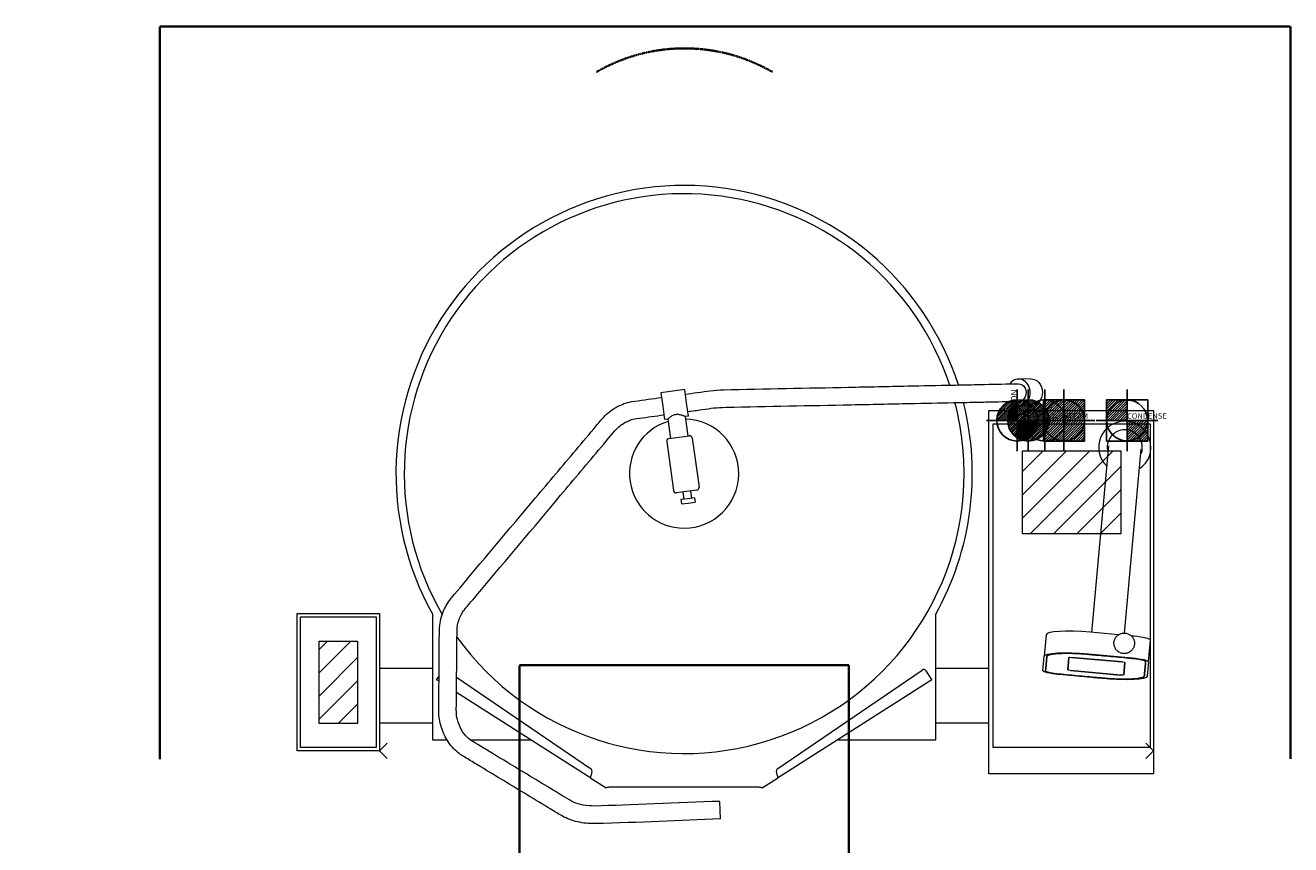
# Model space of a CAD drawing. Units: millimetres. Extents: x -143 to 2162, y -580 to 2406.
# Drawn here: x -143 to 2162, y 913 to 2406 of the extents above; entities that cross this region are included whole.
import ezdxf
from ezdxf.enums import TextEntityAlignment as Align

# ---------------------------------------------------------------- set-up
doc = ezdxf.new("R2010")
doc.units = ezdxf.units.MM
doc.linetypes.add('DASHEDX2', pattern=[1.5, 1, -0.5])
doc.layers.get('Defpoints').update_dxf_attribs({"linetype": 'CONTINUOUS'})
for name, color, linetype in [('M-A_COLDW', 140, 'CONTINUOUS'), ('M-A_CONDENSE', 1, 'CONTINUOUS'), ('M-A_ELCON', 1, 'CONTINUOUS'), ('M-A_HOTW', 1, 'CONTINUOUS'), ('M-A_STEAM', 1, 'CONTINUOUS')]:
    doc.layers.add(name, color=color, linetype=linetype)
doc.layers.add('M-EQUIP_MAINT', color=2, linetype='DASHEDX2', lineweight=35, plot=False)
doc.layers.add('Moffat_Details', color=160, linetype='CONTINUOUS', lineweight=15)
doc.layers.add('Moffat_Outline', color=10, linetype='CONTINUOUS', lineweight=15)
doc.styles.add('EQUIPLIST', font='arial.ttf')
doc.styles.add('ROMANS', font='arial.ttf')

# ---------------------------------------------------------------- blocks, each defined once
blk = doc.blocks.new('perdata')
at = {"layer": 'Defpoints', "invisible_edges": 15}
blk.add_3dface([(0, 0), (2, 0), (2, 2), (0, 2)], dxfattribs=at)
blk = doc.blocks.new('ELCON')
at = {"layer": 'M-A_ELCON'}
for p, q in [((-37.5, 1.4), (-1.4, 37.5)), ((-37.4, -2.1), (2.1, 37.4)), ((-37.1, 5.3), (-5.3, 37.1)), ((-37.1, -5.3), (5.3, 37.1)), ((-36.6, -8.3), (8.3, 36.6)), ((-36.2, 9.8), (-9.8, 36.2)), ((-35.8, -11.1), (11.1, 35.8)), ((-34.9, -13.7), (13.7, 34.9)), ((-34.3, 15.2), (-15.2, 34.3)), ((-33.8, -16.2), (16.2, 33.8)), ((-32.6, -18.5), (18.5, 32.6)), ((-31.3, -20.7), (20.7, 31.3)), ((-29.8, -22.7), (22.7, 29.8)), ((-28.2, -24.7), (24.7, 28.2)), ((-26.5, -26.5), (26.5, 26.5)), ((-24.7, -28.2), (28.2, 24.7)), ((-22.7, -29.8), (29.8, 22.7)), ((-20.7, -31.3), (31.3, 20.7)), ((-18.5, -32.6), (32.6, 18.5)), ((-16.2, -33.8), (33.8, 16.2)), ((-13.7, -34.9), (34.9, 13.7)), ((-11.1, -35.8), (35.8, 11.1)), ((-8.3, -36.6), (36.6, 8.3)), ((-5.3, -37.1), (37.1, 5.3)), ((-2.1, -37.4), (37.4, 2.1)), ((1.4, -37.5), (37.5, -1.4)), ((5.3, -37.1), (37.1, -5.3)), ((9.8, -36.2), (36.2, -9.8)), ((15.2, -34.3), (34.3, -15.2))]:
    blk.add_line(p, q, dxfattribs=at)
for points in [[(0, 56.2), (0, -56.2)], [(-56.2, 0), (56.2, 0)]]:
    blk.add_lwpolyline(points, dxfattribs=at)
blk.add_circle((0, 0), 37.5, dxfattribs=at)
blk = doc.blocks.new('COLDW')
at = {"layer": 'M-A_COLDW'}
for points in [[(0, 56.25), (0, -56.25)], [(-56.25, 0), (56.25, 0)]]:
    blk.add_lwpolyline(points, dxfattribs=at)
blk.add_circle((0, 0), 37.5, dxfattribs=at)
blk = doc.blocks.new('HOTW')
at = {"layer": 'M-A_HOTW'}
for p, q in [((-37.5, 1.4), (-1.4, 37.5)), ((-37.1, 5.3), (-5.3, 37.1)), ((-36.2, 9.8), (-9.8, 36.2)), ((-35.4, 0), (0, 35.4)), ((-34.3, 15.2), (-15.2, 34.3)), ((-31.8, 0), (0, 31.8)), ((-28.3, 0), (0, 28.3)), ((-24.7, 0), (0, 24.7)), ((-21.2, 0), (0, 21.2)), ((-17.7, 0), (0, 17.7)), ((-14.1, 0), (0, 14.1)), ((-10.6, 0), (0, 10.6)), ((-7.1, 0), (0, 7.1)), ((-3.5, 0), (0, 3.5)), ((0, -35.4), (35.4, 0)), ((0, -31.8), (31.8, 0)), ((0, -28.3), (28.3, 0)), ((0, -24.7), (24.7, 0)), ((0, -21.2), (21.2, 0)), ((0, -17.7), (17.7, 0)), ((0, -14.1), (14.1, 0)), ((0, -10.6), (10.6, 0)), ((0, -7.1), (7.1, 0)), ((0, -3.5), (3.5, 0)), ((1.4, -37.5), (37.5, -1.4)), ((5.3, -37.1), (37.1, -5.3)), ((9.8, -36.2), (36.2, -9.8)), ((15.2, -34.3), (34.3, -15.2))]:
    blk.add_line(p, q, dxfattribs=at)
for points in [[(0, 56.2), (0, -56.2)], [(-56.2, 0), (56.2, 0)]]:
    blk.add_lwpolyline(points, dxfattribs=at)
blk.add_circle((0, 0), 37.5, dxfattribs=at)
blk = doc.blocks.new('CONDENCE')
at = {"layer": 'M-A_CONDENSE'}
for p, q in [((-37.5, 34.3), (-34.3, 37.5)), ((-37.5, 29.9), (-29.9, 37.5)), ((-37.5, 25.4), (-25.4, 37.5)), ((-37.5, 20.9), (-20.9, 37.5)), ((-37.5, 16.4), (-16.4, 37.5)), ((-37.5, 11.9), (-11.9, 37.5)), ((-37.5, 7.4), (-7.4, 37.5)), ((-37.5, 2.9), (-2.9, 37.5)), ((-35.9, 0), (0, 35.9)), ((-31.4, 0), (0, 31.4)), ((-26.9, 0), (0, 26.9)), ((-22.5, 0), (0, 22.5)), ((-18, 0), (0, 18)), ((-13.5, 0), (-1.1, 12.4)), ((-9, 0), (-1.1, 7.9)), ((-4.5, 0), (-1.1, 3.4)), ((-1.1, 12.4), (-1, 12.5)), ((-1.1, 7.9), (0, 9)), ((-1.1, 3.4), (0, 4.5)), ((-1, 12.5), (0, 13.5)), ((2, -2.5), (4.5, 0)), ((6.5, -2.5), (9, 0)), ((11, -2.5), (13.5, 0)), ((15.5, -2.5), (18, 0)), ((20, -2.5), (22.5, 0)), ((24.4, -2.5), (26.9, 0)), ((28.9, -2.5), (31.4, 0)), ((33.4, -2.5), (35.9, 0)), ((0, -35.9), (33.4, -2.5)), ((0, -31.4), (28.9, -2.5)), ((0, -26.9), (24.4, -2.5)), ((0, -22.5), (20, -2.5)), ((0, -18), (15.5, -2.5)), ((0, -13.5), (11, -2.5)), ((0, -9), (6.5, -2.5)), ((0, -4.5), (2, -2.5)), ((2.9, -37.5), (37.5, -2.9)), ((7.4, -37.5), (37.5, -7.4)), ((11.9, -37.5), (37.5, -11.9)), ((16.4, -37.5), (37.5, -16.4)), ((20.9, -37.5), (37.5, -20.9)), ((25.4, -37.5), (37.5, -25.4)), ((29.9, -37.5), (37.5, -29.9)), ((34.3, -37.5), (37.5, -34.3))]:
    blk.add_line(p, q, dxfattribs=at)
for points in [[(0, 56.2), (0, -56.2)], [(-56.2, 0), (56.2, 0)]]:
    blk.add_lwpolyline(points, dxfattribs=at)
blk.add_lwpolyline([(-37.5, -37.5), (-37.5, 37.5), (37.5, 37.5), (37.5, -37.5)], close=True, dxfattribs=at)
blk.add_circle((0, 0), 37.2, dxfattribs=at)
blk = doc.blocks.new('STEAM')
at = {"layer": 'M-A_STEAM'}
for p, q in [((-37.5, 34.3), (-34.3, 37.5)), ((-37.5, 29.9), (-29.9, 37.5)), ((-37.5, 25.4), (-25.4, 37.5)), ((-37.5, 20.9), (-20.9, 37.5)), ((-37.5, 16.4), (-16.4, 37.5)), ((-37.5, 11.9), (-11.9, 37.5)), ((-37.5, 7.4), (-7.4, 37.5)), ((-37.5, 2.9), (-2.9, 37.5)), ((-37.5, -1.6), (1.6, 37.5)), ((-37.5, -6.1), (6.1, 37.5)), ((-37.5, -10.6), (10.6, 37.5)), ((-37.5, -15), (15, 37.5)), ((-37.5, -19.5), (19.5, 37.5)), ((-37.5, -24), (24, 37.5)), ((-37.5, -28.5), (28.5, 37.5)), ((-37.5, -33), (33, 37.5)), ((-37.5, -37.5), (37.5, 37.5)), ((-33, -37.5), (37.5, 33)), ((-28.5, -37.5), (37.5, 28.5)), ((-24, -37.5), (37.5, 24)), ((-19.5, -37.5), (37.5, 19.5)), ((-15, -37.5), (37.5, 15)), ((-10.6, -37.5), (37.5, 10.6)), ((-6.1, -37.5), (37.5, 6.1)), ((-1.6, -37.5), (37.5, 1.6)), ((2.9, -37.5), (37.5, -2.9)), ((7.4, -37.5), (37.5, -7.4)), ((11.9, -37.5), (37.5, -11.9)), ((16.4, -37.5), (37.5, -16.4)), ((20.9, -37.5), (37.5, -20.9)), ((25.4, -37.5), (37.5, -25.4)), ((29.9, -37.5), (37.5, -29.9)), ((34.3, -37.5), (37.5, -34.3))]:
    blk.add_line(p, q, dxfattribs=at)
for points in [[(0, 56.2), (0, -56.2)], [(-56.2, 0), (56.2, 0)]]:
    blk.add_lwpolyline(points, dxfattribs=at)
blk.add_lwpolyline([(-37.5, -37.5), (-37.5, 37.5), (37.5, 37.5), (37.5, -37.5)], close=True, dxfattribs=at)
blk.add_circle((0, 0), 37.3, dxfattribs=at)

msp = doc.modelspace()

# ---------------------------------------------------------------- hatches: boundary and pattern name
at = {"layer": 'Moffat_Details'}
h = msp.add_hatch(dxfattribs=at)
h.set_pattern_fill('_U', color=256, scale=30, angle=225, style=0, pattern_type=0)
h.set_pattern_definition([(225, (19527.298, 6505.873), (21.213203, -21.213203), [])])
h.paths.add_polyline_path([(1673.3, 1629.7), (1673.3, 1479.7), (1853.3, 1479.7), (1853.3, 1629.7)])
h = msp.add_hatch(dxfattribs=at)
h.set_pattern_fill('_U', color=256, scale=30, angle=225, style=0, pattern_type=0)
h.set_pattern_definition([(225, (18191.298, 6169.848), (21.213203, -21.213203), [])])
h.paths.add_polyline_path([(392.3, 1283.7), (392.3, 1133.7), (462.3, 1133.7), (462.3, 1283.7)])

# ---------------------------------------------------------------- linework, layer by layer
at = {"layer": 'M-EQUIP_MAINT'}
msp.add_lwpolyline([(102.3, 1068.7), (102.3, 2403.7), (2162.3, 2403.7), (2162.3, 1068.7)], dxfattribs=at)
msp.add_lwpolyline([(757.6, 1239.7), (1357.6, 1239.7), (1357.6, 39.7), (757.6, 39.7)], close=True, dxfattribs=at)
msp.add_arc((1057.9, 2043.7), 320, 59.972, 120.028, dxfattribs=at)
at = {"layer": 'Moffat_Details', "lineweight": 0}
for p, q in [((1756.1, 1231.4), (1758.1, 1253.8)), ((1758.1, 1253.8), (1756.1, 1231.4)), ((1763.2, 1254.1), (1855.3, 1245.7)), ((1855.3, 1245.7), (1763.2, 1254.1)), ((1853.1, 1221.9), (1761, 1230.3)), ((1761, 1230.3), (1853.1, 1221.9)), ((1860.2, 1244.5), (1858.2, 1222.1)), ((1858.2, 1222.1), (1860.2, 1244.5))]:
    msp.add_line(p, q, dxfattribs=at)
at = {"layer": 'Moffat_Details'}
for points in [[(1620.3, 1679.7), (1906.3, 1679.7), (1906.3, 1089.7), (1620.3, 1089.7)], [(1673.3, 1629.7), (1673.3, 1479.7), (1853.3, 1479.7), (1853.3, 1629.7)], [(358.3, 1327.7), (496.3, 1327.7), (496.3, 1089.7), (358.3, 1089.7)], [(462.3, 1133.7), (392.3, 1133.7), (392.3, 1283.7), (462.3, 1283.7)]]:
    msp.add_lwpolyline(points, close=True, dxfattribs=at)
at = {"layer": 'Moffat_Details', "lineweight": 0, "extrusion": (2.18481e-16, -1.99015e-17, -1)}
for centre, major_axis, start_param, end_param in [((1763.1, 1253.3), (-4.98, 0.45), 0, 1.570796), ((1763.1, 1253.3), (-4.98, 0.45), 0, 1.570796), ((1855.2, 1245), (4.98, -0.45), -1.570796, 0), ((1855.2, 1245), (4.98, -0.45), -1.570796, 0), ((1761.1, 1231), (-4.98, 0.45), -1.570796, 0), ((1761.1, 1231), (-4.98, 0.45), -1.570796, 0), ((1853.2, 1222.6), (4.98, -0.45), 0, 1.570796), ((1853.2, 1222.6), (4.98, -0.45), 0, 1.570796)]:
    msp.add_ellipse(centre, major_axis=major_axis, ratio=0.145728, start_param=start_param, end_param=end_param, dxfattribs=at)
at = {"layer": 'Moffat_Outline', "lineweight": 0}
for p, q in [((1688.5, 1761.6), (1666.2, 1761.1)), ((1058.4, 1742), (1014.8, 1736)), ((1014.8, 1736), (1018.2, 1711.7)), ((1061.8, 1717.8), (1058.4, 1742)), ((1018.2, 1711.7), (1021.5, 1687.5)), ((1065.1, 1693.5), (1061.8, 1717.8)), ((1673.3, 1712.3), (1667.2, 1712.1)), ((1668, 1712.1), (1668.1, 1703.9)), ((1688, 1714), (1688.1, 1703.9)), ((1689.5, 1712.6), (1688, 1712.6)), ((1027.5, 1688.3), (1021.5, 1687.5)), ((1027.5, 1688.3), (1032.3, 1653)), ((1065.1, 1693.5), (1059.2, 1692.7)), ((1059.2, 1692.7), (1064, 1657.4)), ((1025.6, 1647), (1037.9, 1557.9)), ((1029.9, 1652.7), (1048.2, 1655.2)), ((1048.2, 1655.2), (1066.5, 1657.7)), ((1072.2, 1653.5), (1084.5, 1564.3)), ((1830.2, 1639.2), (1799.3, 1299.6)), ((1859.4, 1298.4), (1889.9, 1633.7)), ((1061.9, 1556.1), (1043.6, 1553.6)), ((1054.7, 1555.1), (1056.5, 1542.2)), ((1080.2, 1558.7), (1061.9, 1556.1)), ((1076, 1544.9), (1063.7, 1543.2)), ((1069.1, 1557.1), (1070.8, 1544.2)), ((1076, 1544.9), (1077.1, 1537)), ((1063.7, 1543.2), (1051.3, 1541.5)), ((1051.3, 1541.5), (1052.4, 1533.6)), ((1052.4, 1533.6), (1064.8, 1535.3)), ((1064.8, 1535.3), (1077.1, 1537)), ((599.5, 1103.3), (599.5, 1332)), ((1515.1, 1331.8), (1515.1, 1103.3)), ((1716.8, 1295.4), (1713.2, 1256)), ((1848.4, 1295.1), (1797.5, 1299.7)), ((1877.2, 1292.5), (1872.4, 1292.9)), ((1903.1, 1246), (1906.7, 1285.4)), ((1710.8, 1229.8), (1713.2, 1256)), ((1793.9, 1260.3), (1873.6, 1253.1)), ((1903.1, 1246), (1900.7, 1219.9)), ((599.5, 1233.9), (502.3, 1233.9)), ((1227.9, 1051.8), (1490.9, 1230.9)), ((1497.9, 1229.5), (1505.6, 1217.4)), ((1612.3, 1233.9), (1515.1, 1233.9)), ((1820, 1215.5), (1740.3, 1222.8)), ((606.4, 1213.2), (609.1, 1217.4)), ((610.7, 1210.5), (606.4, 1213.2)), ((609.1, 1217.4), (610.8, 1220)), ((642.8, 1218), (886.8, 1051.8)), ((1508.3, 1213.2), (1227.2, 1034.1)), ((1505.6, 1217.4), (1508.3, 1213.2)), ((887.5, 1034.1), (642.5, 1190.2)), ((599.5, 1133.9), (502.3, 1133.9)), ((1612.3, 1133.9), (1515.1, 1133.9)), ((625.5, 1103.3), (599.5, 1103.3)), ((778.9, 1103.3), (668.5, 1103.3)), ((1515.1, 1103.3), (1335.8, 1103.3)), ((888.9, 1047), (888, 1039.7)), ((1226.7, 1039.7), (1225.8, 1047)), ((887.5, 1034.1), (915.1, 1016.6)), ((1192.1, 1017.7), (922.6, 1017.7)), ((1199.6, 1016.6), (1227.2, 1034.1)), ((1123.6, 959.7), (1122.4, 991.7))]:
    msp.add_line(p, q, dxfattribs=at)
at = {"layer": 'Moffat_Outline'}
for points in [[(1612.3, 1703.9), (1912.3, 1703.9), (1912.3, 1041.7), (1612.3, 1041.7)], [(352.3, 1333.7), (502.3, 1333.7), (502.3, 1083.7), (352.3, 1083.7)]]:
    msp.add_lwpolyline(points, close=True, dxfattribs=at)
for points in [[(516.5, 1069.6), (502.3, 1083.7), (516.5, 1097.8)], [(1898.2, 1069.6), (1912.3, 1083.7), (1898.2, 1097.8)]]:
    msp.add_lwpolyline(points, dxfattribs=at)
at = {"layer": 'Moffat_Outline', "lineweight": 0}
for centre, radius, start, end in [((1057.3, 1588.9), 525, 17.9148, 209.3001), ((1057.3, 1588.9), 510, 18.4225, 210.2149), ((1057.3, 1588.9), 525, 330.6839, 14.2997), ((1057.3, 1588.9), 510, 0, 14.6931), ((1057.3, 1588.9), 99.5, 107.1216, 270), ((1057.3, 1588.9), 99.5, 270, 88.6145), ((1860.1, 1636.8), 47.5, 90, 225.5702), ((1860.1, 1636.8), 47.5, 303.9037, 90), ((1860.1, 1636.8), 32, 90, 194.9656), ((1860.1, 1636.8), 32, 334.2391, 90), ((1030.5, 1647.7), 5, 97.868, 187.868), ((1067.2, 1652.8), 5, 7.868, 97.868), ((1057.3, 1588.9), 510, 215.7573, 0), ((1042.9, 1558.6), 5, 187.868, 277.868), ((1079.5, 1563.6), 5, 277.868, 7.868), ((1493.7, 1226.8), 5, 32.5, 124.2557), ((884, 1047.7), 5, 352.5, 55.7443), ((1230.7, 1047.7), 5, 124.2557, 187.5)]:
    msp.add_arc(centre, radius, start, end, dxfattribs=at)
for centre, major_axis, ratio, start_param, end_param in [((1666.7, 1736.6), (-0.5, 24.5), 0.861727, -1.588364, 0.859177), ((1666.7, 1736.6), (0.5, -24.5), 0.861727, -0.859177, 1.553228), ((1796.5, 1288.1), (-79.7, 7.3), 0.145728, -1.570796, 0), ((1876.8, 1288.1), (29.9, -2.7), 0.145728, 0, 1.570796)]:
    msp.add_ellipse(centre, major_axis=major_axis, ratio=ratio, start_param=start_param, end_param=end_param, dxfattribs=at)
at = {"layer": 'Moffat_Outline', "lineweight": 0, "extrusion": (2.57729e-16, -4.36666e-20, -1)}
msp.add_ellipse((1666.7, 1736.6), major_axis=(-0.3, 16), ratio=0.861727, start_param=0, end_param=3.141593, dxfattribs=at)
at = {"layer": 'Moffat_Outline', "lineweight": 0, "extrusion": (2.52471e-16, -1.50863e-19, -1)}
msp.add_ellipse((1689, 1737.1), major_axis=(-0.5, 24.5), ratio=0.861727, start_param=0, end_param=1.588364, dxfattribs=at)
at = {"layer": 'Moffat_Outline', "lineweight": 0, "extrusion": (2.52402e-16, 1.91433e-19, -1)}
msp.add_ellipse((1689, 1737.1), major_axis=(0.5, -24.5), ratio=0.861727, start_param=-1.553228, end_param=0, dxfattribs=at)
at = {"layer": 'Moffat_Outline', "lineweight": 0, "extrusion": (2.18481e-16, -1.99015e-17, -1)}
for centre, major_axis, start_param, end_param in [((1792.9, 1248.7), (-79.7, 7.3), 0, 1.570796), ((1873.2, 1248.7), (29.9, -2.7), -1.570796, 0), ((1740.7, 1227.1), (-29.9, 2.7), -1.570796, 0), ((1821, 1227.1), (79.7, -7.3), 0, 1.570796)]:
    msp.add_ellipse(centre, major_axis=major_axis, ratio=0.145728, start_param=start_param, end_param=end_param, dxfattribs=at)
at = {"layer": 'Moffat_Outline', "lineweight": 0}
for points, knots in [([(1059.6, 1733.6), (1066.6, 1734.6), (1073.7, 1735.6), (1099.7, 1739.2), (1110.3, 1741.3), (1205.1, 1743.2), (1280.9, 1744.8), (1392.7, 1747), (1428.6, 1747.8), (1491.5, 1749.1), (1519.5, 1749.6), (1553.6, 1750.3), (1562, 1750.5), (1577.4, 1750.8), (1584.3, 1750.9), (1595.9, 1751.2), (1600.2, 1751.3), (1625.2, 1751.8), (1645.8, 1752.2), (1666.4, 1752.6)], [7.697732, 7.697732, 7.697732, 7.697732, 7.804375, 7.804375, 8.088994, 8.088994, 9.227466, 9.227466, 9.76678, 9.76678, 10.171266, 10.171266, 10.304046, 10.304046, 10.431502, 10.431502, 10.56052, 10.56052, 11.166042, 11.166042, 11.166042, 11.166042]), ([(1123.6, 959.7), (1047.3, 956.9), (978.6, 953.1), (884.1, 951), (873.4, 952), (853.4, 956.6), (844, 960.1), (827.3, 969.2), (821.2, 973.3), (785.9, 994.6), (757.6, 1011.7), (715.1, 1037.4), (701, 1046), (679.7, 1058.8), (672.7, 1063.1), (658.5, 1071.7), (652.3, 1075.2), (640.3, 1084.2), (633.5, 1091.3), (622.4, 1107.8), (618, 1117), (612, 1136.3), (610.5, 1146.4), (610, 1166.5), (610.5, 1186.6), (610.8, 1222.2), (611, 1241.3), (611.4, 1279.5), (610.8, 1299.9), (613.4, 1322.8), (616.3, 1332.9), (625, 1351.6), (629.5, 1357.9), (688.4, 1427.9), (737.5, 1486.3), (811.2, 1573.9), (835.8, 1603.2), (872.7, 1647), (885, 1661.6), (903.4, 1683.5), (908.5, 1689.8), (920.3, 1701.4), (929, 1707.6), (947.6, 1716.6), (952.5, 1718.8), (983.6, 1723.1), (999.8, 1725.4), (1016, 1727.6)], [0, 0, 0, 0, 1.138472, 1.138472, 1.278395, 1.278395, 1.413997, 1.413997, 1.553836, 1.553836, 2.123073, 2.123073, 2.407691, 2.407691, 2.55, 2.55, 2.692309, 2.692309, 2.923451, 2.923451, 3.150144, 3.150144, 3.380696, 3.380696, 3.626468, 3.626468, 3.911086, 3.911086, 4.195704, 4.195704, 4.423146, 4.423146, 4.647719, 4.647719, 5.786191, 5.786191, 6.355428, 6.355428, 6.640046, 6.640046, 6.782355, 6.782355, 7.010765, 7.010765, 7.235139, 7.235139, 7.479051, 7.479051, 7.479051, 7.479051]), ([(1063.9, 1701.9), (1072.4, 1703.1), (1080.9, 1704.3), (1108.2, 1708), (1115.1, 1709.4), (1209.9, 1711.3), (1285.7, 1712.9), (1397.1, 1715.1), (1432.7, 1715.9), (1494.9, 1717.1), (1522.6, 1717.7), (1556.4, 1718.4), (1564.7, 1718.5), (1579.8, 1718.9), (1586.5, 1719), (1597.8, 1719.2), (1602, 1719.3), (1626.6, 1719.8), (1646.8, 1720.2), (1667.1, 1720.6)], [7.697732, 7.697732, 7.697732, 7.697732, 7.825001, 7.825001, 8.109619, 8.109619, 9.248091, 9.248091, 9.78225, 9.78225, 10.182868, 10.182868, 10.3149, 10.3149, 10.442234, 10.442234, 10.571682, 10.571682, 11.166042, 11.166042, 11.166042, 11.166042]), ([(1686.6, 1714.5), (1686.3, 1714.5), (1685.9, 1714.4), (1685, 1714.3), (1684.5, 1714.2), (1683.5, 1714), (1682.9, 1713.9), (1681.7, 1713.6), (1681.1, 1713.5), (1679.9, 1713.2), (1679.3, 1713), (1678, 1712.8), (1677.3, 1712.7), (1676, 1712.5), (1675.3, 1712.4), (1674.2, 1712.3), (1673.8, 1712.3), (1673.3, 1712.3)], [0, 0, 0, 0, 1.908932, 1.908932, 3.817864, 3.817864, 5.726796, 5.726796, 7.635728, 7.635728, 9.542551, 9.542551, 11.449375, 11.449375, 13.356198, 13.356198, 14.835277, 14.835277, 14.835277, 14.835277]), ([(1688, 1714), (1688, 1714.1), (1688, 1714.1), (1687.8, 1714.3), (1687.7, 1714.4), (1687.2, 1714.5), (1686.9, 1714.5), (1686.6, 1714.5)], [55.918982, 55.918982, 55.918982, 55.918982, 57.234224, 57.234224, 59.143155, 59.143155, 61.052087, 61.052087, 61.052087, 61.052087]), ([(1122.4, 991.7), (1046.1, 988.9), (957.5, 984.6), (887, 983.1), (880, 983.6), (867.1, 986.1), (861.1, 988), (850.7, 992.6), (845.8, 995.8), (811.8, 1016.4), (783.5, 1033.5), (741, 1059.2), (726.8, 1067.8), (705.6, 1080.6), (698.5, 1084.9), (677.3, 1097.7), (667.7, 1103.1), (658.2, 1112.1), (654.3, 1117.1), (648.2, 1128.3), (645.9, 1134.4), (642.8, 1147.1), (642.1, 1146.1), (642.6, 1198.5), (643, 1236.7), (643.4, 1284.4), (643.5, 1298.6), (643.7, 1309.6), (645, 1316.6), (649.7, 1329.6), (653, 1335.7), (661.3, 1346.3), (675, 1362.2), (734, 1432.4), (783.2, 1490.9), (856.9, 1578.5), (881.5, 1607.7), (918.4, 1651.6), (930.6, 1666.9), (941.9, 1677.4), (947.7, 1681.3), (960.3, 1686.9), (960.9, 1687.7), (990.7, 1691.8), (1005.5, 1693.8), (1020.4, 1695.9)], [0, 0, 0, 0, 1.138472, 1.138472, 1.259507, 1.259507, 1.376502, 1.376502, 1.491665, 1.491665, 2.060901, 2.060901, 2.345519, 2.345519, 2.487828, 2.487828, 2.772446, 2.772446, 2.992947, 2.992947, 3.202911, 3.202911, 3.415381, 3.415381, 3.984617, 3.984617, 4.126926, 4.126926, 4.357563, 4.357563, 4.581751, 4.581751, 4.811314, 4.811314, 5.949787, 5.949787, 6.519023, 6.519023, 6.803641, 6.803641, 7.031172, 7.031172, 7.255765, 7.255765, 7.479051, 7.479051, 7.479051, 7.479051]), ([(1042.5, 1696.4), (1042, 1696.3), (1041.5, 1696.2), (1040.4, 1696), (1039.9, 1695.8), (1038.4, 1695.4), (1037.4, 1695), (1035.6, 1694.1), (1034.7, 1693.6), (1033.1, 1692.6), (1032.4, 1692.1), (1031.1, 1691.2), (1030.5, 1690.8), (1029.4, 1690), (1029, 1689.6), (1028.2, 1689), (1027.9, 1688.7), (1027.6, 1688.5), (1027.6, 1688.4), (1027.5, 1688.3), (1027.5, 1688.3), (1027.5, 1688.3)], [0, 0, 0, 0, 1.57384, 1.57384, 3.147679, 3.147679, 6.295359, 6.295359, 9.443038, 9.443038, 12.590718, 12.590718, 15.707289, 15.707289, 18.82386, 18.82386, 21.940431, 21.940431, 23.498717, 23.498717, 25.057002, 25.057002, 25.057002, 25.057002]), ([(1059.2, 1692.7), (1059.2, 1692.7), (1059.1, 1692.7), (1059, 1692.7), (1058.9, 1692.8), (1058.6, 1692.9), (1058.3, 1693.1), (1057.4, 1693.5), (1056.8, 1693.7), (1055.6, 1694.2), (1054.9, 1694.5), (1053.4, 1695), (1052.6, 1695.3), (1050.8, 1695.8), (1049.8, 1696.1), (1047.8, 1696.4), (1046.7, 1696.5), (1045.1, 1696.6), (1044.6, 1696.6), (1043.5, 1696.5), (1043, 1696.5), (1042.5, 1696.4)], [75.171006, 75.171006, 75.171006, 75.171006, 76.729292, 76.729292, 78.287577, 78.287577, 81.404148, 81.404148, 84.52072, 84.52072, 87.637291, 87.637291, 90.78497, 90.78497, 93.93265, 93.93265, 97.080329, 97.080329, 98.654169, 98.654169, 100.228008, 100.228008, 100.228008, 100.228008]), ([(1857.4, 1261.1), (1859.4, 1260.9), (1861.4, 1261), (1865.4, 1262), (1867.2, 1262.7), (1870.7, 1264.8), (1872.2, 1266.1), (1874.8, 1269.2), (1875.8, 1270.9), (1877.3, 1274.6), (1877.8, 1276.6), (1878, 1280.6), (1877.8, 1282.6), (1876.8, 1286.4), (1875.9, 1288.3), (1873.7, 1291.6), (1872.4, 1293.1), (1869.2, 1295.6), (1867.5, 1296.5), (1863.7, 1297.9), (1861.7, 1298.3), (1857.7, 1298.4), (1855.7, 1298.2), (1851.8, 1297.1), (1850, 1296.2), (1846.7, 1293.9), (1845.2, 1292.5), (1842.8, 1289.3), (1841.9, 1287.5), (1840.6, 1283.7), (1840.3, 1281.7), (1840.3, 1277.7), (1840.6, 1275.8), (1841.9, 1272), (1842.8, 1270.2), (1845.2, 1267), (1846.6, 1265.6), (1849.9, 1263.3), (1851.7, 1262.4), (1854.9, 1261.5), (1856.1, 1261.2), (1857.4, 1261.1)], [0, 0, 0, 0, 0.322252, 0.322252, 0.644063, 0.644063, 0.964714, 0.964714, 1.283941, 1.283941, 1.602044, 1.602044, 1.919781, 1.919781, 2.238054, 2.238054, 2.557547, 2.557547, 2.878452, 2.878452, 3.200406, 3.200406, 3.522643, 3.522643, 3.844285, 3.844285, 4.16468, 4.16468, 4.483663, 4.483663, 4.801634, 4.801634, 5.119403, 5.119403, 5.43786, 5.43786, 5.757613, 5.757613, 6.078751, 6.078751, 6.283185, 6.283185, 6.283185, 6.283185]), ([(1898.1, 1246.4), (1897.8, 1242.8), (1897.4, 1239.2), (1897, 1234.7), (1896.9, 1233.9), (1896.7, 1231.2), (1896.6, 1229.5), (1896.3, 1227.2), (1896.3, 1226.7), (1896.1, 1225.1), (1896, 1224), (1895.9, 1222.7), (1895.9, 1222.4), (1895.8, 1221.6), (1895.8, 1221.1), (1895.7, 1220.5), (1895.7, 1220.4), (1895.7, 1220.4), (1895.7, 1220.3), (1895.7, 1220.3), (1895.7, 1220.3), (1895.7, 1220.3), (1895.7, 1220.3), (1895.7, 1220.3), (1895.7, 1220.3), (1895.7, 1220.3), (1895.7, 1220.2), (1895.7, 1220.2), (1895.7, 1220.2), (1895.7, 1220.1), (1895.7, 1220), (1895.6, 1219.8), (1895.5, 1219.7), (1895.3, 1219.3), (1895, 1219), (1894.1, 1218.2), (1893.1, 1217.7), (1890.4, 1216.8), (1888.6, 1216.4), (1884.5, 1215.6), (1882, 1215.3), (1876.5, 1214.8), (1873.3, 1214.6), (1866.6, 1214.3), (1863, 1214.3), (1855.5, 1214.3), (1851.6, 1214.4), (1843.6, 1214.6), (1839.6, 1214.8), (1831.5, 1215.3), (1827.6, 1215.6), (1822.6, 1216), (1821.6, 1216.1), (1819.9, 1216.3), (1819, 1216.3), (1817.4, 1216.5), (1816.6, 1216.5), (1814.2, 1216.8), (1812.7, 1216.9), (1807.9, 1217.3), (1804.7, 1217.6), (1795.1, 1218.5), (1788.7, 1219.1), (1769.6, 1220.8), (1756.8, 1222), (1743.6, 1223.2), (1743.1, 1223.2), (1742.3, 1223.3), (1742, 1223.4), (1741.4, 1223.4), (1741.3, 1223.4), (1741, 1223.4), (1740.8, 1223.5), (1740.6, 1223.5), (1740.6, 1223.5), (1740.5, 1223.5), (1740.4, 1223.5), (1740.4, 1223.5), (1740.4, 1223.5), (1740.4, 1223.5), (1740.3, 1223.5), (1740.3, 1223.5), (1740.3, 1223.5), (1740.3, 1223.5), (1740.3, 1223.5), (1740.2, 1223.5), (1740.2, 1223.5), (1740.1, 1223.5), (1740, 1223.5), (1739.8, 1223.5), (1739.7, 1223.6), (1739.3, 1223.6), (1739, 1223.6), (1738.2, 1223.7), (1737.6, 1223.8), (1736, 1224), (1734.8, 1224.1), (1732, 1224.5), (1730.3, 1224.7), (1727, 1225.3), (1725.5, 1225.6), (1722.6, 1226.2), (1721.3, 1226.5), (1719.2, 1227.2), (1718.3, 1227.5), (1716.9, 1228.1), (1716.4, 1228.4), (1716.1, 1228.7), (1716.1, 1228.8), (1716, 1228.9), (1715.9, 1228.9), (1715.9, 1229.1), (1715.8, 1229.1), (1715.8, 1229.2), (1715.8, 1229.3), (1715.8, 1229.4), (1715.8, 1229.4), (1715.8, 1229.4), (1715.8, 1229.4), (1715.8, 1229.4), (1715.8, 1229.4), (1715.8, 1229.4), (1715.8, 1229.4), (1715.8, 1229.4), (1715.8, 1229.4), (1715.8, 1229.5), (1715.8, 1229.5), (1715.8, 1229.5), (1715.8, 1229.6), (1715.8, 1229.7), (1715.8, 1229.8), (1715.9, 1230), (1715.9, 1230.2), (1715.9, 1230.6), (1715.9, 1230.9), (1716, 1231.9), (1716.1, 1232.5), (1716.2, 1234.4), (1716.4, 1235.6), (1716.7, 1239.3), (1716.9, 1241.8), (1717.2, 1245.3), (1717.3, 1246.2), (1717.6, 1249.1), (1717.8, 1251), (1718, 1253.6), (1718.1, 1254.2), (1718.1, 1255), (1718.1, 1255.2), (1718.2, 1255.5), (1718.2, 1255.5), (1718.2, 1255.5), (1718.2, 1255.5), (1718.2, 1255.6), (1718.2, 1255.6), (1718.2, 1255.6), (1718.2, 1255.6), (1718.2, 1255.7), (1718.2, 1255.7), (1718.2, 1255.8), (1718.3, 1255.9), (1718.4, 1256.1), (1718.4, 1256.3), (1718.8, 1256.8), (1719.1, 1257.1), (1720.4, 1257.9), (1721.5, 1258.4), (1724.5, 1259.3), (1726.3, 1259.7), (1730.8, 1260.4), (1733.3, 1260.7), (1739.1, 1261.1), (1742.3, 1261.3), (1749.1, 1261.5), (1752.8, 1261.6), (1760.3, 1261.5), (1764.3, 1261.4), (1772.2, 1261.1), (1776.3, 1260.9), (1784.2, 1260.4), (1788.2, 1260.1), (1792.3, 1259.7), (1792.7, 1259.7), (1793.2, 1259.7), (1793.5, 1259.6), (1793.8, 1259.6), (1793.8, 1259.6), (1793.9, 1259.6), (1794, 1259.6), (1794.2, 1259.6), (1794.3, 1259.6), (1794.6, 1259.5), (1794.8, 1259.5), (1795.4, 1259.5), (1795.8, 1259.4), (1796.9, 1259.3), (1797.7, 1259.2), (1800, 1259), (1801.5, 1258.9), (1806.1, 1258.5), (1809.1, 1258.2), (1818.3, 1257.4), (1824.4, 1256.8), (1842.8, 1255.1), (1855, 1254), (1867.9, 1252.9), (1868.5, 1252.8), (1870.5, 1252.6), (1871.8, 1252.5), (1873.2, 1252.4), (1873.3, 1252.4), (1873.4, 1252.3), (1873.5, 1252.3), (1873.6, 1252.3), (1873.6, 1252.3), (1873.8, 1252.3), (1873.9, 1252.3), (1874.2, 1252.3), (1874.4, 1252.3), (1875, 1252.2), (1875.4, 1252.2), (1876.6, 1252), (1877.4, 1251.9), (1879.9, 1251.6), (1881.7, 1251.4), (1885.1, 1250.9), (1886.7, 1250.6), (1889.8, 1250), (1891.2, 1249.7), (1893.6, 1249), (1894.7, 1248.7), (1896.3, 1248), (1897, 1247.7), (1897.8, 1247.1), (1898, 1246.8), (1898.1, 1246.5), (1898.1, 1246.5), (1898.1, 1246.4)], [0, 0, 0, 0, 0.415529, 0.415529, 0.515341, 0.515341, 0.714964, 0.714964, 0.776763, 0.776763, 0.90036, 0.90036, 0.931039, 0.931039, 0.992397, 0.992397, 0.998447, 0.998447, 0.999575, 0.999575, 1.000143, 1.000143, 1.001422, 1.001422, 1.003978, 1.003978, 1.009091, 1.009091, 1.019317, 1.019317, 1.039769, 1.039769, 1.080673, 1.080673, 1.162482, 1.162482, 1.331755, 1.331755, 1.501028, 1.501028, 1.670302, 1.670302, 1.839575, 1.839575, 2.008848, 2.008848, 2.178121, 2.178121, 2.347394, 2.347394, 2.516668, 2.516668, 2.563293, 2.563293, 2.593326, 2.593326, 2.62336, 2.62336, 2.683428, 2.683428, 2.803563, 2.803563, 3.043834, 3.043834, 3.524375, 3.524375, 3.542447, 3.542447, 3.554896, 3.554896, 3.561901, 3.561901, 3.566416, 3.566416, 3.569132, 3.569132, 3.570408, 3.570408, 3.570968, 3.570968, 3.571528, 3.571528, 3.572649, 3.572649, 3.574891, 3.574891, 3.579374, 3.579374, 3.588339, 3.588339, 3.606271, 3.606271, 3.642135, 3.642135, 3.713862, 3.713862, 3.857317, 3.857317, 4.075517, 4.075517, 4.293717, 4.293717, 4.511917, 4.511917, 4.730116, 4.730116, 4.948316, 4.948316, 4.975995, 4.975995, 5.031352, 5.031352, 5.067876, 5.067876, 5.140925, 5.140925, 5.141521, 5.141521, 5.1418, 5.1418, 5.142079, 5.142079, 5.142637, 5.142637, 5.143754, 5.143754, 5.145987, 5.145987, 5.150454, 5.150454, 5.159388, 5.159388, 5.177255, 5.177255, 5.212989, 5.212989, 5.284457, 5.284457, 5.427393, 5.427393, 5.713265, 5.713265, 5.823549, 5.823549, 6.044119, 6.044119, 6.112963, 6.112963, 6.140047, 6.140047, 6.141575, 6.141575, 6.14463, 6.14463, 6.147685, 6.147685, 6.153795, 6.153795, 6.166015, 6.166015, 6.190454, 6.190454, 6.239334, 6.239334, 6.337093, 6.337093, 6.505507, 6.505507, 6.673921, 6.673921, 6.842335, 6.842335, 7.010749, 7.010749, 7.179164, 7.179164, 7.347578, 7.347578, 7.515992, 7.515992, 7.684406, 7.684406, 7.699683, 7.699683, 7.710501, 7.710501, 7.7123, 7.7123, 7.715899, 7.715899, 7.719497, 7.719497, 7.726693, 7.726693, 7.741086, 7.741086, 7.769872, 7.769872, 7.827443, 7.827443, 7.942586, 7.942586, 8.172872, 8.172872, 8.633443, 8.633443, 8.657898, 8.657898, 8.706809, 8.706809, 8.710194, 8.710194, 8.713117, 8.713117, 8.719606, 8.719606, 8.732585, 8.732585, 8.758542, 8.758542, 8.810457, 8.810457, 8.914286, 8.914286, 9.134775, 9.134775, 9.355264, 9.355264, 9.575753, 9.575753, 9.796242, 9.796242, 10.016731, 10.016731, 10.23722, 10.23722, 10.283185, 10.283185, 10.283185, 10.283185]), ([(1898.1, 1246.4), (1898.1, 1246.5), (1898.1, 1246.5), (1898, 1246.8), (1897.8, 1247.1), (1897, 1247.7), (1896.3, 1248), (1894.7, 1248.7), (1893.6, 1249), (1891.2, 1249.7), (1889.8, 1250), (1886.7, 1250.6), (1885.1, 1250.9), (1881.7, 1251.4), (1879.9, 1251.6), (1877.4, 1251.9), (1876.6, 1252), (1875.4, 1252.2), (1875, 1252.2), (1874.4, 1252.3), (1874.2, 1252.3), (1873.9, 1252.3), (1873.8, 1252.3), (1873.6, 1252.3), (1873.6, 1252.3), (1873.5, 1252.3), (1873.4, 1252.3), (1873.3, 1252.4), (1873.2, 1252.4), (1871.8, 1252.5), (1870.5, 1252.6), (1868.5, 1252.8), (1867.9, 1252.9), (1855, 1254), (1842.8, 1255.1), (1824.4, 1256.8), (1818.3, 1257.4), (1809.1, 1258.2), (1806.1, 1258.5), (1801.5, 1258.9), (1800, 1259), (1797.7, 1259.2), (1796.9, 1259.3), (1795.8, 1259.4), (1795.4, 1259.5), (1794.8, 1259.5), (1794.6, 1259.5), (1794.3, 1259.6), (1794.2, 1259.6), (1794, 1259.6), (1793.9, 1259.6), (1793.8, 1259.6), (1793.8, 1259.6), (1793.5, 1259.6), (1793.2, 1259.7), (1792.7, 1259.7), (1792.3, 1259.7), (1788.2, 1260.1), (1784.2, 1260.4), (1776.3, 1260.9), (1772.2, 1261.1), (1764.3, 1261.4), (1760.3, 1261.5), (1752.8, 1261.6), (1749.1, 1261.5), (1742.3, 1261.3), (1739.1, 1261.1), (1733.3, 1260.7), (1730.8, 1260.4), (1726.3, 1259.7), (1724.5, 1259.3), (1721.5, 1258.4), (1720.4, 1257.9), (1719.1, 1257.1), (1718.8, 1256.8), (1718.4, 1256.3), (1718.4, 1256.1), (1718.3, 1255.9), (1718.2, 1255.8), (1718.2, 1255.7), (1718.2, 1255.7), (1718.2, 1255.6), (1718.2, 1255.6), (1718.2, 1255.6), (1718.2, 1255.6), (1718.2, 1255.5), (1718.2, 1255.5), (1718.2, 1255.5), (1718.2, 1255.5), (1718.1, 1255.2), (1718.1, 1255), (1718.1, 1254.2), (1718, 1253.6), (1717.8, 1251), (1717.6, 1249.1), (1717.3, 1246.2), (1717.2, 1245.3), (1716.9, 1241.8), (1716.7, 1239.3), (1716.4, 1235.6), (1716.2, 1234.4), (1716.1, 1232.5), (1716, 1231.9), (1715.9, 1230.9), (1715.9, 1230.6), (1715.9, 1230.2), (1715.9, 1230), (1715.8, 1229.8), (1715.8, 1229.7), (1715.8, 1229.6), (1715.8, 1229.5), (1715.8, 1229.5), (1715.8, 1229.5), (1715.8, 1229.4), (1715.8, 1229.4), (1715.8, 1229.4), (1715.8, 1229.4), (1715.8, 1229.4), (1715.8, 1229.4), (1715.8, 1229.4), (1715.8, 1229.4), (1715.8, 1229.4), (1715.8, 1229.4), (1715.8, 1229.3), (1715.8, 1229.2), (1715.8, 1229.1), (1715.9, 1229.1), (1715.9, 1228.9), (1716, 1228.9), (1716.1, 1228.8), (1716.1, 1228.7), (1716.4, 1228.4), (1716.9, 1228.1), (1718.3, 1227.5), (1719.2, 1227.2), (1721.3, 1226.5), (1722.6, 1226.2), (1725.5, 1225.6), (1727, 1225.3), (1730.3, 1224.7), (1732, 1224.5), (1734.8, 1224.1), (1736, 1224), (1737.6, 1223.8), (1738.2, 1223.7), (1739, 1223.6), (1739.3, 1223.6), (1739.7, 1223.6), (1739.8, 1223.5), (1740, 1223.5), (1740.1, 1223.5), (1740.2, 1223.5), (1740.2, 1223.5), (1740.3, 1223.5), (1740.3, 1223.5), (1740.3, 1223.5), (1740.3, 1223.5), (1740.3, 1223.5), (1740.4, 1223.5), (1740.4, 1223.5), (1740.4, 1223.5), (1740.4, 1223.5), (1740.5, 1223.5), (1740.6, 1223.5), (1740.6, 1223.5), (1740.8, 1223.5), (1741, 1223.4), (1741.3, 1223.4), (1741.4, 1223.4), (1742, 1223.4), (1742.3, 1223.3), (1743.1, 1223.2), (1743.6, 1223.2), (1756.8, 1222), (1769.6, 1220.8), (1788.7, 1219.1), (1795.1, 1218.5), (1804.7, 1217.6), (1807.9, 1217.3), (1812.7, 1216.9), (1814.2, 1216.8), (1816.6, 1216.5), (1817.4, 1216.5), (1819, 1216.3), (1819.9, 1216.3), (1821.6, 1216.1), (1822.6, 1216), (1827.6, 1215.6), (1831.5, 1215.3), (1839.6, 1214.8), (1843.6, 1214.6), (1851.6, 1214.4), (1855.5, 1214.3), (1863, 1214.3), (1866.6, 1214.3), (1873.3, 1214.6), (1876.5, 1214.8), (1882, 1215.3), (1884.5, 1215.6), (1888.6, 1216.4), (1890.4, 1216.8), (1893.1, 1217.7), (1894.1, 1218.2), (1895, 1219), (1895.3, 1219.3), (1895.5, 1219.7), (1895.6, 1219.8), (1895.7, 1220), (1895.7, 1220.1), (1895.7, 1220.2), (1895.7, 1220.2), (1895.7, 1220.2), (1895.7, 1220.3), (1895.7, 1220.3), (1895.7, 1220.3), (1895.7, 1220.3), (1895.7, 1220.3), (1895.7, 1220.3), (1895.7, 1220.3), (1895.7, 1220.3), (1895.7, 1220.4), (1895.7, 1220.4), (1895.7, 1220.5), (1895.8, 1221.1), (1895.8, 1221.6), (1895.9, 1222.4), (1895.9, 1222.7), (1896, 1224), (1896.1, 1225.1), (1896.3, 1226.7), (1896.3, 1227.2), (1896.6, 1229.5), (1896.7, 1231.2), (1896.9, 1233.9), (1897, 1234.7), (1897.4, 1239.2), (1897.8, 1242.8), (1898.1, 1246.4)], [-10.283185, -10.283185, -10.283185, -10.283185, -10.23722, -10.23722, -10.016731, -10.016731, -9.796242, -9.796242, -9.575753, -9.575753, -9.355264, -9.355264, -9.134775, -9.134775, -8.914286, -8.914286, -8.810457, -8.810457, -8.758542, -8.758542, -8.732585, -8.732585, -8.719606, -8.719606, -8.713117, -8.713117, -8.710194, -8.710194, -8.706809, -8.706809, -8.657898, -8.657898, -8.633443, -8.633443, -8.172872, -8.172872, -7.942586, -7.942586, -7.827443, -7.827443, -7.769872, -7.769872, -7.741086, -7.741086, -7.726693, -7.726693, -7.719497, -7.719497, -7.715899, -7.715899, -7.7123, -7.7123, -7.710501, -7.710501, -7.699683, -7.699683, -7.684406, -7.684406, -7.515992, -7.515992, -7.347578, -7.347578, -7.179164, -7.179164, -7.010749, -7.010749, -6.842335, -6.842335, -6.673921, -6.673921, -6.505507, -6.505507, -6.337093, -6.337093, -6.239334, -6.239334, -6.190454, -6.190454, -6.166015, -6.166015, -6.153795, -6.153795, -6.147685, -6.147685, -6.14463, -6.14463, -6.141575, -6.141575, -6.140047, -6.140047, -6.112963, -6.112963, -6.044119, -6.044119, -5.823549, -5.823549, -5.713265, -5.713265, -5.427393, -5.427393, -5.284457, -5.284457, -5.212989, -5.212989, -5.177255, -5.177255, -5.159388, -5.159388, -5.150454, -5.150454, -5.145987, -5.145987, -5.143754, -5.143754, -5.142637, -5.142637, -5.142079, -5.142079, -5.1418, -5.1418, -5.141521, -5.141521, -5.140925, -5.140925, -5.067876, -5.067876, -5.031352, -5.031352, -4.975995, -4.975995, -4.948316, -4.948316, -4.730116, -4.730116, -4.511917, -4.511917, -4.293717, -4.293717, -4.075517, -4.075517, -3.857317, -3.857317, -3.713862, -3.713862, -3.642135, -3.642135, -3.606271, -3.606271, -3.588339, -3.588339, -3.579374, -3.579374, -3.574891, -3.574891, -3.572649, -3.572649, -3.571528, -3.571528, -3.570968, -3.570968, -3.570408, -3.570408, -3.569132, -3.569132, -3.566416, -3.566416, -3.561901, -3.561901, -3.554896, -3.554896, -3.542447, -3.542447, -3.524375, -3.524375, -3.043834, -3.043834, -2.803563, -2.803563, -2.683428, -2.683428, -2.62336, -2.62336, -2.593326, -2.593326, -2.563293, -2.563293, -2.516668, -2.516668, -2.347394, -2.347394, -2.178121, -2.178121, -2.008848, -2.008848, -1.839575, -1.839575, -1.670302, -1.670302, -1.501028, -1.501028, -1.331755, -1.331755, -1.162482, -1.162482, -1.080673, -1.080673, -1.039769, -1.039769, -1.019317, -1.019317, -1.009091, -1.009091, -1.003978, -1.003978, -1.001422, -1.001422, -1.000143, -1.000143, -0.999575, -0.999575, -0.998447, -0.998447, -0.992397, -0.992397, -0.931039, -0.931039, -0.90036, -0.90036, -0.776763, -0.776763, -0.714964, -0.714964, -0.515341, -0.515341, -0.415529, -0.415529, 0, 0, 0, 0]), ([(887.5, 1034.1), (887.4, 1034.2), (887.3, 1034.3), (887.2, 1034.6), (887.1, 1035), (887.2, 1035.9), (887.2, 1036.4), (887.4, 1037.5), (887.5, 1037.9), (887.7, 1038.6), (887.8, 1038.8), (887.9, 1039.3), (887.9, 1039.5), (888, 1039.7)], [0, 0, 0, 0, 0.1084741, 0.1084741, 0.3259009, 0.3259009, 0.5433168, 0.5433168, 0.686927, 0.686927, 0.7586477, 0.7586477, 0.8303712, 0.8303712, 0.8303712, 0.8303712]), ([(1226.7, 1039.7), (1226.8, 1039.4), (1226.9, 1039), (1227.1, 1038), (1227.3, 1037.3), (1227.5, 1036.1), (1227.6, 1035.6), (1227.6, 1034.9), (1227.5, 1034.7), (1227.4, 1034.4), (1227.4, 1034.3), (1227.3, 1034.2), (1227.2, 1034.1), (1227.2, 1034.1)], [0, 0, 0, 0, 0.1084741, 0.1084741, 0.3259009, 0.3259009, 0.5433168, 0.5433168, 0.686927, 0.686927, 0.7586477, 0.7586477, 0.8303712, 0.8303712, 0.8303712, 0.8303712]), ([(917, 1017.1), (916.8, 1016.9), (916.5, 1016.8), (916.1, 1016.6), (915.8, 1016.5), (915.4, 1016.4), (915.2, 1016.5), (915.1, 1016.6)], [0, 0, 0, 0, 0.1036435, 0.1036435, 0.2592641, 0.2592641, 0.4148849, 0.4148849, 0.4148849, 0.4148849]), ([(922.6, 1017.7), (922.1, 1017.6), (921.6, 1017.5), (920.4, 1017.3), (919.7, 1017.2), (918.3, 1017.1), (917.6, 1017.1), (917, 1017.1)], [0, 0, 0, 0, 0.1482724, 0.1482724, 0.3709021, 0.3709021, 0.5935332, 0.5935332, 0.5935332, 0.5935332]), ([(1197.7, 1017.1), (1197.3, 1017.1), (1196.8, 1017.1), (1195.7, 1017.2), (1195, 1017.2), (1193.5, 1017.4), (1192.8, 1017.6), (1192.1, 1017.7)], [0, 0, 0, 0, 0.1482724, 0.1482724, 0.3709021, 0.3709021, 0.5935332, 0.5935332, 0.5935332, 0.5935332]), ([(1199.6, 1016.6), (1199.5, 1016.5), (1199.4, 1016.5), (1199.1, 1016.4), (1198.9, 1016.5), (1198.4, 1016.7), (1198.1, 1016.9), (1197.7, 1017.1)], [0, 0, 0, 0, 0.1036435, 0.1036435, 0.2592641, 0.2592641, 0.4148849, 0.4148849, 0.4148849, 0.4148849])]:
    msp.add_open_spline(points, degree=3, knots=knots, dxfattribs=at)
for points in [[(1716.2, 1234.3), (1716.2, 1234.3), (1716.2, 1234.3), (1716.2, 1234.3)], [(1896.2, 1225.3), (1896.2, 1225.3), (1896.2, 1225.3), (1896.2, 1225.2)]]:
    msp.add_open_spline(points, degree=3, dxfattribs=at)
at = {"layer": 'Moffat_Outline'}
for p in [(502.3, 1083.7), (502.3, 1083.7), (1912.3, 1083.7), (1912.3, 1083.7)]:
    msp.add_point(p, dxfattribs=at)

# ---------------------------------------------------------------- block references
at = {"layer": 'Defpoints'}
for p in [(102.3, 2403.7), (202.3, 2373.7), (101.3, 2238.7), (235.3, 2147.7), (-143, 1933)]:
    msp.add_blockref('perdata', p, dxfattribs=at)
at = {"layer": 'Moffat_Outline'}
for name, p in [('HOTW', (1664.3, 1685.7)), ('ELCON', (1684.3, 1685.7)), ('COLDW', (1714.3, 1685.7)), ('STEAM', (1749.3, 1685.7)), ('CONDENCE', (1864.3, 1685.7))]:
    msp.add_blockref(name, p, dxfattribs=at)

# ---------------------------------------------------------------- texts
at = {"layer": 'Moffat_Outline', "insert": (1663.8, 1685.7), "char_height": 11.064, "attachment_point": 7, "rotation": 90, "style": 'EQUIPLIST'}
msp.add_mtext_dynamic_manual_height_columns('\\pxt0.23908;OPTION', width=52.931, gutter_width=500, heights=[0], dxfattribs=at)
at = {"layer": 'Moffat_Outline', "style": 'ROMANS', "flags": 9}
for tag, text, p in [('ELCON', 'CW 6,2kW,25A,400/230V,3NPE,h=510,Fixed', (1683.8, 1697.7)), ('HOTW', 'DRAIN R1/2",12l/min, min250kPa, max600kPa,h=200', (1663.8, 1685.7)), ('COLDW', 'HW R1/2",20l/min, min250kPa, max600kPa,h=200', (1713.8, 1685.7)), ('STEAM', 'COND R1 1/4",115kg/h,100bar,max 130°C,h=140', (1749.3, 1685.7)), ('CONDENSE', 'CWIN R3/4",h=140', (1864.3, 1685.7))]:
    msp.add_attdef(tag, text=text, height=10, dxfattribs=at).set_placement(p, align=Align.BOTTOM_LEFT)

doc.saveas('drawing.dxf')
